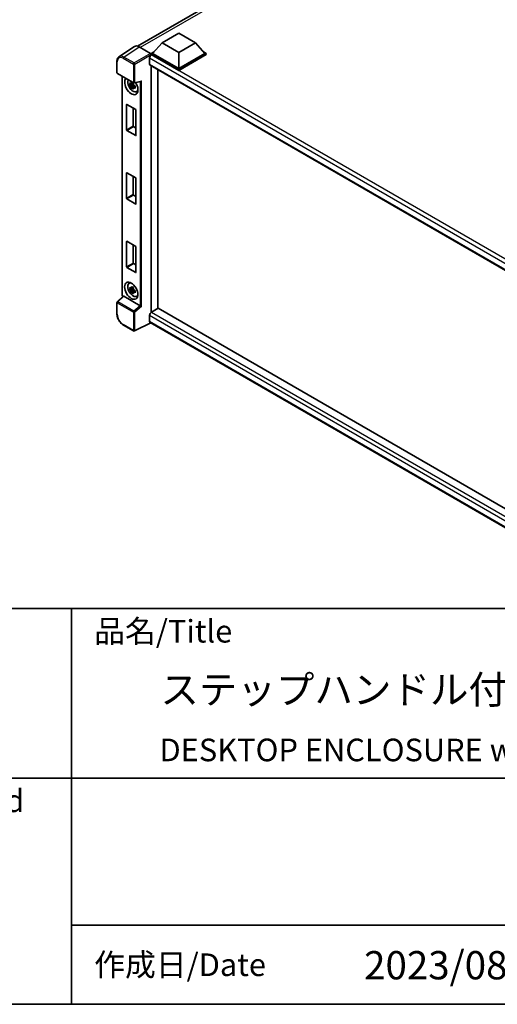
# Model space of a CAD drawing. Units: millimetres. Extents: x 6 to 11415, y 2 to 1688.
# Drawn here: x 1688 to 1942, y 2 to 525 of the extents above; entities that cross this region are included whole.
import ezdxf
from ezdxf.enums import TextEntityAlignment as Align

# ---------------------------------------------------------------- set-up
doc = ezdxf.new("R2010")
doc.units = ezdxf.units.MM
for name, color, linetype, lineweight in [('Border (ISO)', 7, 'Continuous', 35), ('Title (ISO)', 7, 'Continuous', 35), ('Visible (ISO)', 7, 'Continuous', 35), ('Visible Narrow (ISO)', 7, 'Continuous', 25)]:
    doc.layers.add(name, color=color, linetype=linetype, lineweight=lineweight)
doc.styles.add('Note Text (TK)', font='MS PGothic.ttf')
doc.styles.add('文字スタイル67', font='arial.ttf')

# ---------------------------------------------------------------- blocks, each defined once
blk = doc.blocks.new('図面枠 tk図枠')
at = {"layer": 'Border (ISO)'}
blk.add_line((14.5, 8), (405.5, 8), dxfattribs=at)
blk = doc.blocks.new('表題欄 tk表題欄')
at = {"layer": 'Title (ISO)'}
for p, q in [((74.709, 244.053), (255.709, 244.053)), ((149.709, 244.053), (149.709, 209.053)), ((74.709, 229.053), (230.709, 229.053)), ((149.709, 216.053), (230.709, 216.053)), ((255.709, 209.053), (74.709, 209.053))]:
    blk.add_line(p, q, dxfattribs=at)
at = {"layer": 'Title (ISO)', "color": 1, "true_color": 0xff0000, "char_height": 2, "line_spacing_factor": 1.5, "style": 'Note Text (TK)'}
for s, insert, attachment_point in [('\\fＭＳ Ｐゴシック|b0|i0;\\H2.0000;品名/Title', (151.709, 242.053), 4), ('\\fＭＳ Ｐゴシック|b0|i0;\\H2.0000;製図/Created', (137.209, 227.053), 5), ('\\fＭＳ Ｐゴシック|b0|i0;\\H2.0000;作成日/Date', (151.709, 212.553), 4)]:
    blk.add_mtext(s, dxfattribs=dict(at, insert=insert, attachment_point=attachment_point))
at = {"layer": 'Title (ISO)', "color": 7}
for tag, p, height, style in [('<品名>_001', (157.567, 235.639), 2.5, 'Note Text (TK)'), ('<Title>_001', (157.493, 230.552), 2, '文字スタイル67'), ('<ページ_No.>_001', (237.949, 213.303), 2.5, 'Note Text (TK)'), ('<総ページ数>_001', (246.8, 213.303), 2.5, 'Note Text (TK)'), ('作成日_001', (175.59, 211.281), 2.5, 'Note Text (TK)')]:
    blk.add_attdef(tag, p, '', height=height, dxfattribs=dict(at, style=style))
at = {"layer": 'Title (ISO)', "color": 7, "style": 'Note Text (TK)'}
blk.add_attdef('<尺度>', text='', height=2.5, dxfattribs=at).set_placement((243.209, 223.553), align=Align.MIDDLE_CENTER)

msp = doc.modelspace()

# ---------------------------------------------------------------- linework, layer by layer
at = {"layer": 'Visible (ISO)'}
for p, q in [((1750.6186, 510.5132), (1974.7169, 639.8964)), ((1763.6149, 512.2489), (1772.4537, 517.352)), ((1772.4537, 517.352), (1781.2926, 512.2489)), ((1763.6149, 512.2489), (1758.5945, 506.6151)), ((1772.4537, 507.1458), (1763.6149, 512.2489)), ((1781.2926, 512.2489), (1772.4537, 507.1458)), ((1781.2926, 512.2489), (1786.313, 506.6151)), ((1748.9369, 510.3223), (1740.7311, 504.899)), ((1751.5212, 510.1273), (1757.534, 506.6558)), ((1757.8873, 506.6151), (1759.3438, 507.456)), ((1772.4537, 507.1458), (1772.4537, 498.6135)), ((1785.5637, 507.456), (1787.0201, 506.6151)), ((1739.6527, 496.4166), (1739.6527, 502.4703)), ((1757.0035, 504.1044), (1757.0035, 501.0425)), ((1757.8873, 506.0436), (1757.8873, 506.6151)), ((1772.4537, 498.2052), (1757.8873, 506.6151)), ((1757.8873, 506.0438), (1757.8873, 505.8223)), ((1758.0641, 505.9415), (1757.8873, 506.0436)), ((1772.4537, 497.6337), (1757.8873, 506.0436)), ((1772.4537, 498.6135), (1758.5945, 506.6151)), ((1786.313, 506.6151), (1772.4537, 498.6135)), ((1787.0201, 506.6151), (1772.4537, 498.2052)), ((1787.0201, 506.0436), (1772.4537, 497.6337)), ((1787.0201, 506.0436), (1787.0201, 506.6151)), ((1757.3141, 500.3559), (1957.9577, 384.5142)), ((1757.8873, 500.0249), (1757.8873, 369.2633)), ((1761.4229, 497.9837), (1761.4229, 371.3216)), ((1772.4537, 497.6337), (1772.4537, 498.2052)), ((1739.9027, 495.9835), (1748.502, 491.0187)), ((1742.3576, 378.5657), (1742.3576, 494.5662)), ((1748.8744, 490.9669), (1752.3087, 491.8342)), ((1748.3225, 490.2662), (1746.4238, 489.8672)), ((1747.3388, 488.2824), (1748.6337, 489.7272)), ((1748.2509, 491.0358), (1747.7462, 490.7444)), ((1747.7462, 489.5741), (1748.5523, 490.0396)), ((1748.3225, 490.7792), (1748.3225, 490.9968)), ((1748.3225, 490.2662), (1748.3225, 490.3758)), ((1748.4615, 490.1859), (1748.3225, 490.2662)), ((1748.6337, 489.7272), (1748.6337, 489.8877)), ((1748.6337, 489.7272), (1748.7286, 489.6724)), ((1749.2644, 489.2803), (1748.7597, 488.989)), ((1749.0779, 489.4707), (1749.2664, 489.3619)), ((1750.073, 486.3061), (1750.767, 486.6132)), ((1744.8059, 465.9944), (1744.8059, 479.5483)), ((1744.9473, 479.6299), (1749.6142, 476.9355)), ((1748.3414, 477.6703), (1748.3414, 468.0357)), ((1749.7556, 476.6905), (1749.7556, 463.1367)), ((1749.6142, 463.055), (1744.9473, 465.7495)), ((1748.4828, 467.7907), (1749.7556, 467.0559)), ((1744.8059, 429.6603), (1744.8059, 443.2142)), ((1744.9473, 443.2958), (1749.6142, 440.6014)), ((1748.3414, 441.3362), (1748.3414, 431.7016)), ((1749.7556, 440.3564), (1749.7556, 426.8026)), ((1749.6142, 426.7209), (1744.9473, 429.4154)), ((1748.4828, 431.4566), (1749.7556, 430.7218)), ((1744.8059, 393.3262), (1744.8059, 406.8801)), ((1744.9473, 406.9617), (1749.6142, 404.2673)), ((1748.3414, 405.0021), (1748.3414, 395.3675)), ((1749.7556, 404.0223), (1749.7556, 390.4685)), ((1749.6142, 390.3868), (1744.9473, 393.0813)), ((1748.4828, 395.1225), (1749.7556, 394.3877)), ((1746.0794, 384.6292), (1746.6924, 385.0766)), ((1748.3225, 381.6721), (1746.4238, 381.2732)), ((1748.2509, 382.4418), (1747.7462, 382.1504)), ((1748.3225, 382.1851), (1748.3225, 382.4028)), ((1748.3225, 381.6721), (1748.3225, 381.7818)), ((1748.4615, 381.5918), (1748.3225, 381.6721)), ((1742.9455, 377.7491), (1739.813, 374.8495)), ((1752.0481, 372.6517), (1743.2205, 377.7483)), ((1747.3388, 379.6883), (1748.6337, 381.1331)), ((1747.7462, 380.9801), (1748.5523, 381.4455)), ((1748.6337, 381.1331), (1748.6337, 381.2937)), ((1748.6337, 381.1331), (1748.7286, 381.0783)), ((1749.2644, 380.6863), (1748.7597, 380.3949)), ((1749.0779, 380.8766), (1749.2664, 380.7678)), ((1750.073, 377.712), (1750.767, 378.0192)), ((1739.6527, 368.4287), (1739.6527, 374.4825)), ((1761.5997, 371.4237), (1758.0641, 369.3825)), ((1761.5997, 371.4237), (1958.0252, 258.0174)), ((1757.0035, 367.5453), (1757.0035, 364.4835)), ((1748.502, 359.3589), (1743.0827, 362.4877)), ((1757.5813, 363.6426), (1748.9754, 359.3446)), ((1954.6131, 249.8862), (1757.3141, 363.7968))]:
    msp.add_line(p, q, dxfattribs=at)
for centre, start, end in [((1740.1527, 496.4166), 180, 240), ((1748.752, 491.4517), 240, 284.173003), ((1740.1527, 374.4825), 132.789481, 180), ((1748.752, 359.7919), 240, 296.538708)]:
    msp.add_arc(centre, 0.5, start, end, dxfattribs=at)
for centre, major_axis, ratio, start_param, end_param in [((1751.5255, 506.0398), (-2.503, 4.3354), 0.5766475, 5.49839613, 6.31804944), ((1758.0641, 504.7168), (-0.75, -1.299), 0.57735027, 3.92699082, 5.49778714), ((1757.5336, 506.2476), (-0.25, 0.433), 0.5780539, 3.9275998, 5.49717816), ((1758.0641, 501.6549), (-0.75, -1.299), 0.57735027, 5.49778714, 6.28318531), ((1747.2807, 489.3054), (2.5, -4.3301), 0.57735027, 3.29297256, 7.94489041), ((1748.2, 489.8361), (-2.0006, 3.4652), 0.57735027, 0.35706869, 3.53279276), ((1752.411, 492.3758), (-0.388, -0.4982), 0.63292033, 0.682393, 1.6388949), ((1747.7696, 489.5876), (-0.7827, 1.3557), 0.57735027, 5.97330265, 6.59306797), ((1747.7696, 489.5876), (-0.7827, 1.3557), 0.57735027, 1.26091366, 1.88067899), ((1747.7696, 489.5876), (0.7827, -1.3557), 0.57735027, 1.26091366, 1.88067899), ((1747.7696, 489.5876), (0.7827, -1.3557), 0.57735027, 5.97330265, 6.59306797), ((1749.4021, 490.5301), (2.5, -4.3301), 0.57735027, 5.62163033, 5.84503628), ((1744.9473, 479.4666), (-0.1, 0.1732), 0.57735027, 5.49778714, 7.06858347), ((1749.6142, 476.7722), (-0.1, 0.1732), 0.57735027, 3.92699082, 5.49778714), ((1744.9473, 465.9128), (0.1, -0.1732), 0.57735027, 3.92699082, 5.49778714), ((1748.4828, 467.954), (0.1, -0.1732), 0.57735027, 3.92699082, 5.49778714), ((1749.6142, 463.2183), (0.1, -0.1732), 0.57735027, 5.49778714, 7.06858347), ((1744.9473, 443.1325), (-0.1, 0.1732), 0.57735027, 5.49778714, 7.06858347), ((1749.6142, 440.4381), (-0.1, 0.1732), 0.57735027, 3.92699082, 5.49778714), ((1744.9473, 429.5787), (0.1, -0.1732), 0.57735027, 3.92699082, 5.49778714), ((1748.4828, 431.6199), (0.1, -0.1732), 0.57735027, 3.92699082, 5.49778714), ((1749.6142, 426.8842), (0.1, -0.1732), 0.57735027, 5.49778714, 7.06858347), ((1744.9473, 406.7984), (-0.1, 0.1732), 0.57735027, 5.49778714, 7.06858347), ((1749.6142, 404.104), (-0.1, 0.1732), 0.57735027, 3.92699082, 5.49778714), ((1744.9473, 393.2446), (0.1, -0.1732), 0.57735027, 3.92699082, 5.49778714), ((1748.4828, 395.2858), (0.1, -0.1732), 0.57735027, 3.92699082, 5.49778714), ((1749.6142, 390.5501), (0.1, -0.1732), 0.57735027, 5.49778714, 7.06858347), ((1748.2, 381.2421), (-2.0006, 3.4652), 0.57735027, 5.8919852, 9.81597807), ((1749.4021, 381.9361), (2.5, -4.3301), 0.57735027, 3.57974168, 3.80314763), ((1747.7696, 380.9936), (-0.7827, 1.3557), 0.57735027, 5.97330265, 6.59306797), ((1747.7696, 380.9936), (0.7827, -1.3557), 0.57735027, 1.26091366, 1.88067899), ((1743.2235, 377.3251), (0.2435, -0.4488), 0.5718249, 2.39113693, 3.28641551), ((1747.7696, 380.9936), (-0.7827, 1.3557), 0.57735027, 1.26091366, 1.88067899), ((1747.7696, 380.9936), (0.7827, -1.3557), 0.57735027, 5.97330265, 6.59306797), ((1749.4021, 381.9361), (2.5, -4.3301), 0.57735027, 5.62163033, 5.84503628), ((1752.0451, 372.232), (0.241, -0.4452), 0.58179756, 2.3573073, 2.38355232), ((1752.411, 372.5336), (-0.4992, 0.2355), 0.11908075, 0.8415056, 2.37739535), ((1758.0641, 368.1577), (-0.75, -1.299), 0.57735027, 3.92699082, 5.49778714), ((1758.0641, 365.0958), (-0.75, -1.299), 0.57735027, 5.49778714, 6.28318531)]:
    msp.add_ellipse(centre, major_axis=major_axis, ratio=ratio, start_param=start_param, end_param=end_param, dxfattribs=at)
msp.add_ellipse((1747.2807, 380.7113), major_axis=(2.5, -4.3301), ratio=0.57735027, dxfattribs=at)
for points, knots in [([(1739.6527, 502.4703), (1739.6527, 502.6758), (1739.666, 502.876), (1739.7207, 503.2622), (1739.762, 503.4484), (1739.8744, 503.8027), (1739.9454, 503.9709), (1740.1182, 504.2842), (1740.2202, 504.4292), (1740.4543, 504.6889), (1740.5865, 504.8034), (1740.7311, 504.899)], [-0.784789176, -0.784789176, -0.784789176, -0.784789176, -0.634804167, -0.634804167, -0.484819157, -0.484819157, -0.334834148, -0.334834148, -0.184849139, -0.184849139, -0.03486413, -0.03486413, -0.03486413, -0.03486413]), ([(1747.2629, 491.0166), (1747.2683, 491.0614), (1747.274, 491.1064), (1747.2977, 491.2882), (1747.3174, 491.4263), (1747.3388, 491.5658)], [4.8174915459, 4.8174915459, 4.8174915459, 4.8174915459, 4.8321692807, 4.8321692807, 4.8765667973, 4.8765667973, 4.8765667973, 4.8765667973]), ([(1747.3388, 491.5658), (1747.5022, 491.4646), (1747.6693, 491.365), (1747.9894, 491.1802), (1748.1667, 491.0809), (1748.3524, 490.9806)], [4.331071921, 4.331071921, 4.331071921, 4.331071921, 4.398975087, 4.398975087, 4.466878254, 4.466878254, 4.466878254, 4.466878254]), ([(1746.4238, 489.8672), (1746.4075, 490.0653), (1746.4, 490.2625), (1746.4, 490.6321), (1746.4075, 490.8326), (1746.4238, 491.0375)], [4.331071921, 4.331071921, 4.331071921, 4.331071921, 4.398975087, 4.398975087, 4.466878254, 4.466878254, 4.466878254, 4.466878254]), ([(1746.4238, 491.0375), (1746.5124, 490.9616), (1746.6026, 490.8868), (1746.7244, 490.7891), (1746.7549, 490.765), (1746.7855, 490.741)], [4.4863158772, 4.4863158772, 4.4863158772, 4.4863158772, 4.5307133937, 4.5307133937, 4.5453911286, 4.5453911286, 4.5453911286, 4.5453911286]), ([(1746.7855, 489.5707), (1746.7549, 489.5947), (1746.7244, 489.6188), (1746.6026, 489.7165), (1746.5124, 489.7913), (1746.4238, 489.8672)], [4.8174915459, 4.8174915459, 4.8174915459, 4.8174915459, 4.8321692807, 4.8321692807, 4.8765667973, 4.8765667973, 4.8765667973, 4.8765667973]), ([(1747.3388, 488.2824), (1747.3174, 488.3971), (1747.2977, 488.5125), (1747.274, 488.6669), (1747.2683, 488.7053), (1747.2629, 488.7438)], [4.4863158772, 4.4863158772, 4.4863158772, 4.4863158772, 4.5307133937, 4.5307133937, 4.5453911286, 4.5453911286, 4.5453911286, 4.5453911286]), ([(1748.3524, 487.6972), (1748.1667, 487.7856), (1747.9894, 487.8792), (1747.6693, 488.0641), (1747.5022, 488.1692), (1747.3388, 488.2824)], [4.331071921, 4.331071921, 4.331071921, 4.331071921, 4.398975087, 4.398975087, 4.466878254, 4.466878254, 4.466878254, 4.466878254]), ([(1748.3524, 490.9806), (1748.3309, 490.8412), (1748.3112, 490.703), (1748.2875, 490.5212), (1748.2819, 490.4763), (1748.2764, 490.4315)], [4.4863158772, 4.4863158772, 4.4863158772, 4.4863158772, 4.5307133937, 4.5307133937, 4.5453911286, 4.5453911286, 4.5453911286, 4.5453911286]), ([(1748.2764, 488.1587), (1748.2819, 488.1202), (1748.2875, 488.0818), (1748.3112, 487.9274), (1748.3309, 487.8119), (1748.3524, 487.6972)], [4.8174915459, 4.8174915459, 4.8174915459, 4.8174915459, 4.8321692807, 4.8321692807, 4.8765667973, 4.8765667973, 4.8765667973, 4.8765667973]), ([(1748.7538, 489.6046), (1748.7953, 489.5869), (1748.8371, 489.5694), (1749.0064, 489.499), (1749.1359, 489.447), (1749.2673, 489.3958)], [4.8174915459, 4.8174915459, 4.8174915459, 4.8174915459, 4.8321692807, 4.8321692807, 4.8765667973, 4.8765667973, 4.8765667973, 4.8765667973]), ([(1749.2673, 488.2255), (1749.1359, 488.2766), (1749.0064, 488.3287), (1748.8371, 488.3991), (1748.7953, 488.4166), (1748.7538, 488.4343)], [4.4863158772, 4.4863158772, 4.4863158772, 4.4863158772, 4.5307133937, 4.5307133937, 4.5453911286, 4.5453911286, 4.5453911286, 4.5453911286]), ([(1749.2673, 489.3958), (1749.2614, 489.1849), (1749.2587, 488.9817), (1749.2587, 488.6121), (1749.2614, 488.4176), (1749.2673, 488.2255)], [4.331071921, 4.331071921, 4.331071921, 4.331071921, 4.398975087, 4.398975087, 4.466878254, 4.466878254, 4.466878254, 4.466878254]), ([(1746.4238, 381.2732), (1746.4075, 381.4712), (1746.4, 381.6685), (1746.4, 382.0381), (1746.4075, 382.2385), (1746.4238, 382.4435)], [4.331071921, 4.331071921, 4.331071921, 4.331071921, 4.398975087, 4.398975087, 4.466878254, 4.466878254, 4.466878254, 4.466878254]), ([(1746.4238, 382.4435), (1746.5124, 382.3676), (1746.6026, 382.2928), (1746.7244, 382.1951), (1746.7549, 382.1709), (1746.7855, 382.1469)], [4.4863158772, 4.4863158772, 4.4863158772, 4.4863158772, 4.5307133937, 4.5307133937, 4.5453911286, 4.5453911286, 4.5453911286, 4.5453911286]), ([(1747.2629, 382.4226), (1747.2683, 382.4674), (1747.274, 382.5124), (1747.2977, 382.6941), (1747.3174, 382.8323), (1747.3388, 382.9717)], [4.8174915459, 4.8174915459, 4.8174915459, 4.8174915459, 4.8321692807, 4.8321692807, 4.8765667973, 4.8765667973, 4.8765667973, 4.8765667973]), ([(1747.3388, 382.9717), (1747.5022, 382.8705), (1747.6693, 382.7709), (1747.9894, 382.5861), (1748.1667, 382.4869), (1748.3524, 382.3866)], [4.331071921, 4.331071921, 4.331071921, 4.331071921, 4.398975087, 4.398975087, 4.466878254, 4.466878254, 4.466878254, 4.466878254]), ([(1748.3524, 382.3866), (1748.3309, 382.2471), (1748.3112, 382.109), (1748.2875, 381.9272), (1748.2819, 381.8822), (1748.2764, 381.8374)], [4.4863158772, 4.4863158772, 4.4863158772, 4.4863158772, 4.5307133937, 4.5307133937, 4.5453911286, 4.5453911286, 4.5453911286, 4.5453911286]), ([(1742.8119, 377.6254), (1742.7929, 377.6413), (1742.7746, 377.6577), (1742.6963, 377.7323), (1742.6425, 377.7956), (1742.5471, 377.9306), (1742.5057, 378.0023), (1742.4365, 378.1524), (1742.4086, 378.2307), (1742.3693, 378.3933), (1742.3576, 378.4776), (1742.3576, 378.5657)], [-0.56275836, -0.56275836, -0.56275836, -0.56275836, -0.47087351, -0.47087351, -0.15695784, -0.15695784, 0.15695784, 0.15695784, 0.47087351, 0.47087351, 0.78478918, 0.78478918, 0.78478918, 0.78478918]), ([(1746.7855, 380.9766), (1746.7549, 381.0006), (1746.7244, 381.0248), (1746.6026, 381.1225), (1746.5124, 381.1972), (1746.4238, 381.2732)], [4.8174915459, 4.8174915459, 4.8174915459, 4.8174915459, 4.8321692807, 4.8321692807, 4.8765667973, 4.8765667973, 4.8765667973, 4.8765667973]), ([(1747.3388, 379.6883), (1747.3174, 379.803), (1747.2977, 379.9185), (1747.274, 380.0729), (1747.2683, 380.1113), (1747.2629, 380.1498)], [4.4863158772, 4.4863158772, 4.4863158772, 4.4863158772, 4.5307133937, 4.5307133937, 4.5453911286, 4.5453911286, 4.5453911286, 4.5453911286]), ([(1748.3524, 379.1032), (1748.1667, 379.1915), (1747.9894, 379.2852), (1747.6693, 379.47), (1747.5022, 379.5752), (1747.3388, 379.6883)], [4.331071921, 4.331071921, 4.331071921, 4.331071921, 4.398975087, 4.398975087, 4.466878254, 4.466878254, 4.466878254, 4.466878254]), ([(1748.2764, 379.5646), (1748.2819, 379.5261), (1748.2875, 379.4877), (1748.3112, 379.3333), (1748.3309, 379.2179), (1748.3524, 379.1032)], [4.8174915459, 4.8174915459, 4.8174915459, 4.8174915459, 4.8321692807, 4.8321692807, 4.8765667973, 4.8765667973, 4.8765667973, 4.8765667973]), ([(1748.7538, 381.0106), (1748.7953, 380.9929), (1748.8371, 380.9753), (1749.0064, 380.905), (1749.1359, 380.8529), (1749.2673, 380.8018)], [4.8174915459, 4.8174915459, 4.8174915459, 4.8174915459, 4.8321692807, 4.8321692807, 4.8765667973, 4.8765667973, 4.8765667973, 4.8765667973]), ([(1749.2673, 379.6315), (1749.1359, 379.6826), (1749.0064, 379.7347), (1748.8371, 379.805), (1748.7953, 379.8226), (1748.7538, 379.8402)], [4.4863158772, 4.4863158772, 4.4863158772, 4.4863158772, 4.5307133937, 4.5307133937, 4.5453911286, 4.5453911286, 4.5453911286, 4.5453911286]), ([(1749.2673, 380.8018), (1749.2614, 380.5908), (1749.2587, 380.3876), (1749.2587, 380.018), (1749.2614, 379.8236), (1749.2673, 379.6315)], [4.331071921, 4.331071921, 4.331071921, 4.331071921, 4.398975087, 4.398975087, 4.466878254, 4.466878254, 4.466878254, 4.466878254]), ([(1743.0827, 362.4877), (1742.8965, 362.5952), (1742.7126, 362.7183), (1742.3523, 362.9921), (1742.176, 363.1429), (1741.8338, 363.4688), (1741.6681, 363.6438), (1741.3503, 364.0141), (1741.1984, 364.2095), (1740.9112, 364.6161), (1740.7761, 364.8274), (1740.5255, 365.2613), (1740.4101, 365.484), (1740.2015, 365.936), (1740.1084, 366.1653), (1739.9465, 366.6256), (1739.8778, 366.8567), (1739.7667, 367.3159), (1739.7243, 367.544), (1739.6673, 367.993), (1739.6527, 368.2137), (1739.6527, 368.4287)], [-0.78478918, -0.78478918, -0.78478918, -0.78478918, -0.62783134, -0.62783134, -0.47087351, -0.47087351, -0.31391567, -0.31391567, -0.15695784, -0.15695784, 0, 0, 0.15695784, 0.15695784, 0.31391567, 0.31391567, 0.47087351, 0.47087351, 0.62783134, 0.62783134, 0.78478918, 0.78478918, 0.78478918, 0.78478918])]:
    msp.add_open_spline(points, degree=3, knots=knots, dxfattribs=at)
for points, weights in [([(1747.7462, 490.7444), (1747.3943, 490.7579), (1746.7855, 490.741)], [1.35956394726, 1.22656475141, 1.03074466748]), ([(1746.7855, 489.5707), (1747.3943, 489.5876), (1747.7462, 489.5741)], [1.03074466748, 1.22656475141, 1.35956394726]), ([(1747.2629, 491.0166), (1747.5819, 490.8662), (1747.7462, 490.7444)], [1.03074466748, 1.22656475141, 1.35956394726]), ([(1747.7462, 489.5741), (1747.5819, 489.2626), (1747.2629, 488.7438)], [1.35956394726, 1.22656475141, 1.03074466748]), ([(1748.2764, 488.1587), (1748.5954, 488.6775), (1748.7597, 488.989)], [1.03074466748, 1.22656475141, 1.35956394726]), ([(1748.7597, 488.989), (1748.783, 488.7858), (1748.7538, 488.4343)], [1.35956394726, 1.22656475141, 1.03074466748]), ([(1747.7462, 382.1504), (1747.3943, 382.1638), (1746.7855, 382.1469)], [1.35956394726, 1.22656475141, 1.03074466748]), ([(1747.2629, 382.4226), (1747.5819, 382.2722), (1747.7462, 382.1504)], [1.03074466748, 1.22656475141, 1.35956394726]), ([(1746.7855, 380.9766), (1747.3943, 380.9935), (1747.7462, 380.9801)], [1.03074466748, 1.22656475141, 1.35956394726]), ([(1747.7462, 380.9801), (1747.5819, 380.6686), (1747.2629, 380.1498)], [1.35956394726, 1.22656475141, 1.03074466748]), ([(1748.2764, 379.5646), (1748.5954, 380.0834), (1748.7597, 380.3949)], [1.03074466748, 1.22656475141, 1.35956394726]), ([(1748.7597, 380.3949), (1748.783, 380.1917), (1748.7538, 379.8402)], [1.35956394726, 1.22656475141, 1.03074466748])]:
    msp.add_rational_spline(points, weights, degree=2, dxfattribs=at)
at = {"layer": 'Visible Narrow (ISO)'}
for p, q in [((1976.3833, 639.3366), (1752.0537, 509.8199)), ((1743.3204, 504.7072), (1751.5212, 510.1273)), ((1739.7991, 496.2124), (1739.7991, 502.2662)), ((1742.9791, 504.1022), (1748.3984, 500.9734)), ((1748.7396, 501.5784), (1743.3204, 504.7072)), ((1757.534, 506.6558), (1748.7396, 501.5784)), ((1749.093, 500.9664), (1757.8873, 506.0438)), ((1960.8401, 386.4192), (1757.0035, 504.1044)), ((1962.7715, 387.7536), (1758.0641, 505.9415)), ((1748.3984, 500.9734), (1748.3984, 491.2476)), ((1749.093, 491.2406), (1749.093, 500.9664)), ((1757.0035, 501.0425), (1958.3674, 384.785)), ((1748.3984, 491.2476), (1739.7991, 496.2124)), ((1742.5041, 378.3615), (1742.5041, 494.4816)), ((1749.093, 491.2406), (1752.752, 492.1646)), ((1752.0574, 491.7708), (1752.0574, 372.6462)), ((1752.752, 372.3225), (1752.752, 492.1646)), ((1744.8059, 479.5483), (1744.9473, 479.6299)), ((1748.3414, 468.0357), (1744.8059, 465.9944)), ((1744.9473, 465.7495), (1748.4828, 467.7907)), ((1749.7556, 463.1367), (1749.6142, 463.055)), ((1744.8059, 443.2142), (1744.9473, 443.2958)), ((1748.3414, 431.7016), (1744.8059, 429.6603)), ((1744.9473, 429.4154), (1748.4828, 431.4566)), ((1749.7556, 426.8026), (1749.6142, 426.7209)), ((1744.8059, 406.8801), (1744.9473, 406.9617)), ((1748.3414, 395.3675), (1744.8059, 393.3262)), ((1744.9473, 393.0813), (1748.4828, 395.1225)), ((1749.7556, 390.4685), (1749.6142, 390.3868)), ((1740.0649, 374.8273), (1743.2205, 377.7483)), ((1742.9119, 377.718), (1742.8574, 377.7495)), ((1739.7991, 374.2784), (1748.3984, 369.3136)), ((1739.7991, 368.2246), (1739.7991, 374.2784)), ((1748.6642, 369.8625), (1740.0649, 374.8273)), ((1752.0481, 372.6517), (1748.6642, 369.8625)), ((1752.752, 372.3225), (1749.093, 369.3066)), ((1748.3984, 369.3136), (1748.3984, 359.5878)), ((1749.093, 359.5808), (1749.093, 369.3066)), ((1956.5172, 252.3561), (1757.0035, 367.5453)), ((1758.0641, 369.3825), (1958.0252, 253.9349)), ((1748.3984, 359.5878), (1742.9791, 362.7166)), ((1757.4164, 363.7377), (1749.093, 359.5808)), ((1757.0035, 364.4835), (1954.6134, 250.3933))]:
    msp.add_line(p, q, dxfattribs=at)
for centre, major_axis, ratio, start_param, end_param in [((1740.1527, 502.4703), (-0.5, 0), 0.57735027, 0, 0.78539816), ((1742.983, 500.4235), (-2.2527, 3.9019), 0.5766475, 5.49839613, 7.06797448), ((1743.3366, 500.6276), (-2.5286, 4.3192), 0.57677384, 5.49491862, 6.31457193), ((1743.3327, 504.3063), (0.25, 0.433), 0.57735027, 0.82030475, 2.35619449), ((1748.752, 501.1775), (0.25, 0.433), 0.57735027, 0.82030475, 2.35619449), ((1748.752, 501.1775), (-0.5, 0), 0.57735027, 0.78539816, 2.32128791), ((1748.752, 501.1775), (-0.25, 0.433), 0.53637355, 3.9275998, 5.49717816), ((1740.1527, 496.4166), (-0.5, 0), 0.57735027, 0, 0.78539816), ((1740.1527, 496.4166), (-0.25, -0.433), 0.57735027, 5.49778714, 6.28318531), ((1748.752, 491.4517), (-0.25, -0.433), 0.57735027, 5.49778714, 6.28318531), ((1748.752, 491.4517), (0.5, 0), 0.57735027, 3.92699082, 5.46288056), ((1748.752, 491.4517), (0.1224, -0.4848), 0.68265399, 0, 0.9565019), ((1742.8576, 378.5657), (-0.5, 0), 0.57735027, 0, 0.78539816), ((1742.8578, 378.1578), (-0.25, 0.433), 0.5780539, 0.78600715, 2.3555855), ((1743.211, 377.9537), (-0.25, -0.433), 0.57735027, 5.49778714, 5.69403221), ((1740.1527, 374.4825), (-0.5, 0), 0.57735027, 0, 0.78539816), ((1740.1527, 374.4825), (-0.25, -0.433), 0.57735027, 4.17779463, 5.49778714), ((1740.1527, 374.4825), (-0.3397, 0.3669), 0.43528024, 5.38790672, 6.28318531), ((1740.1527, 368.4287), (-0.5, 0), 0.57735027, 0, 0.78539816), ((1742.983, 366.3909), (-2.25, 3.8971), 0.5780539, 0.78600715, 2.3555855), ((1748.752, 369.5177), (0.25, 0.433), 0.57735027, 1.03620198, 2.35619449), ((1748.752, 369.5177), (-0.5, 0), 0.57735027, 0.78539816, 2.32128791), ((1748.752, 369.5177), (-0.318, 0.3858), 0.39624112, 3.84968252, 5.41181729), ((1743.3327, 362.9207), (-0.25, -0.433), 0.57735027, 5.49778714, 6.28318531), ((1748.752, 359.7919), (0.5, 0), 0.57735027, 3.92699082, 5.46288056), ((1748.752, 359.7919), (-0.25, -0.433), 0.57735027, 5.49778714, 6.28318531), ((1748.752, 359.7919), (0.2234, -0.4473), 0.5766475, 0, 0.81965331)]:
    msp.add_ellipse(centre, major_axis=major_axis, ratio=ratio, start_param=start_param, end_param=end_param, dxfattribs=at)

# ---------------------------------------------------------------- block references
at = {"xscale": 6, "yscale": 6, "zscale": 6}
msp.add_blockref('図面枠 tk図枠', (-81.447, -45.9996), dxfattribs=at)
ref = msp.add_blockref('表題欄 tk表題欄', (817.3001, -1252.3161), dxfattribs=dict(xscale=6, yscale=6, zscale=6))
ref.add_attrib('<品名>_001', 'ステップハンドル付システムケース', (1762.7008, 161.5203), dxfattribs={"layer": 'Title (ISO)', "color": 7, "height": 15, "style": 'Note Text (TK)'})
ref.add_attrib('作成日_001', '2023/08/17', (1870.965, 15.2447), dxfattribs={"layer": 'Title (ISO)', "color": 7, "height": 15, "style": 'Note Text (TK)'})
ref.add_attrib('<Title>_001', 'DESKTOP ENCLOSURE with STAND HANDLE', (1762.2597, 130.9963), dxfattribs={"layer": 'Title (ISO)', "color": 7, "height": 12, "style": '文字スタイル67'})

doc.saveas('drawing.dxf')
